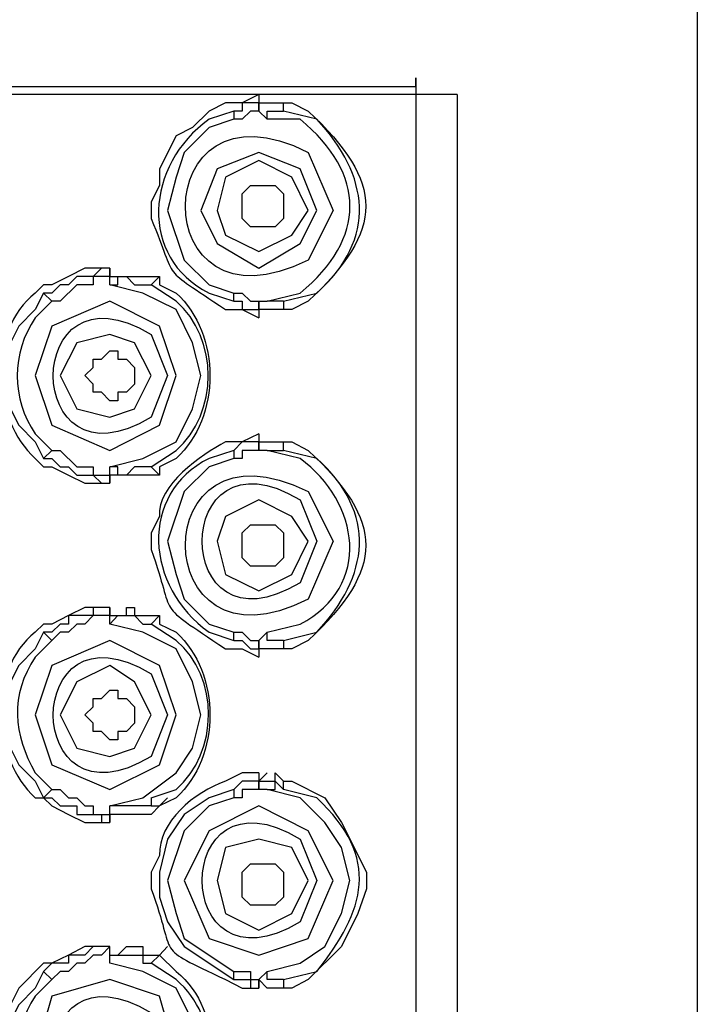
# Model space of a CAD drawing. Units: inches. Extents: x 14534 to 16634, y -5754 to -2784.
# Drawn here: x 16111 to 16126, y -4159 to -4137 of the extents above; entities that cross this region are included whole.
import ezdxf

# ---------------------------------------------------------------- set-up
doc = ezdxf.new("R2010")
doc.units = ezdxf.units.IN
doc.header["$MEASUREMENT"] = 0
doc.layers.add('Layer 1', color=7, linetype='Continuous', lineweight=30)

msp = doc.modelspace()

# ---------------------------------------------------------------- linework, layer by layer
at = {"layer": 'Layer 1', "lineweight": 25}
for points in [[(16126.017, -4118.015), (16126.017, -4327.201)], [(16119.687, -4138.299), (16119.687, -4197.109)], [(16119.687, -4138.49), (16119.687, -4138.299)], [(16119.687, -4138.299), (16119.687, -4138.299)], [(16097.171, -4138.49), (16119.687, -4138.49)], [(16119.687, -4138.49), (16119.687, -4196.927)], [(16120.618, -4138.672), (16096.235, -4138.672)], [(16116.152, -4138.672), (16116.152, -4138.863), (16115.779, -4138.863), (16115.779, -4139.045), (16115.593, -4139.045)], [(16116.152, -4138.672), (16116.152, -4138.863)], [(16119.687, -4138.672), (16119.687, -4197.481)], [(16120.618, -4138.672), (16120.618, -4197.481)], [(16116.152, -4138.863), (16116.152, -4139.045), (16115.965, -4139.045), (16115.779, -4139.231), (16115.593, -4139.231)], [(16116.152, -4139.045), (16116.152, -4138.863)], [(16116.152, -4139.045), (16116.152, -4138.863), (16116.711, -4138.863)], [(16115.593, -4139.045), (16115.593, -4139.231)], [(16116.338, -4139.231), (16116.152, -4139.045)], [(16116.338, -4139.231), (16116.338, -4139.045), (16116.711, -4139.045)], [(16115.593, -4139.231), (16115.034, -4139.417), (16114.475, -4139.976), (16114.293, -4140.535), (16114.102, -4141.28), (16114.475, -4142.398), (16115.034, -4142.952), (16115.593, -4143.139)], [(16117.456, -4141.28), (16117.083, -4140.349), (16116.152, -4139.976), (16115.22, -4140.349), (16114.848, -4141.28), (16115.22, -4142.025), (16116.152, -4142.58), (16117.083, -4142.025), (16117.456, -4141.28)], [(16117.265, -4141.28), (16116.893, -4140.535), (16116.152, -4140.162), (16115.406, -4140.535), (16115.22, -4141.28), (16115.406, -4141.835), (16116.152, -4142.207), (16116.893, -4141.835), (16117.265, -4141.28)], [(16116.711, -4141.28), (16116.711, -4141.462), (16116.524, -4141.653), (16115.965, -4141.653), (16115.779, -4141.462), (16115.779, -4141.28), (16115.779, -4140.908), (16115.965, -4140.721), (16116.524, -4140.721), (16116.711, -4140.908), (16116.711, -4141.28)], [(16112.803, -4142.58), (16112.616, -4142.58), (16112.43, -4142.766), (16112.057, -4142.766), (16111.871, -4142.952), (16111.685, -4142.952), (16111.499, -4143.139), (16111.312, -4143.139)], [(16112.803, -4142.58), (16112.803, -4142.766), (16112.43, -4142.766), (16112.43, -4142.952), (16112.057, -4142.952), (16111.685, -4143.325), (16111.499, -4143.325)], [(16112.803, -4142.952), (16112.803, -4142.58)], [(16112.803, -4142.58), (16112.803, -4142.58)], [(16112.803, -4142.952), (16112.803, -4142.952), (16112.985, -4142.952), (16112.985, -4142.766), (16113.175, -4142.766), (16113.357, -4142.952), (16113.73, -4142.952)], [(16112.803, -4147.051), (16113.548, -4146.86), (16114.293, -4146.488), (16114.661, -4145.743), (16114.848, -4144.997), (16114.661, -4144.257), (16114.293, -4143.511), (16113.548, -4143.139), (16112.803, -4142.952)], [(16113.73, -4142.952), (16113.92, -4142.766)], [(16111.312, -4143.139), (16111.126, -4143.511), (16110.753, -4143.884), (16110.567, -4144.257), (16110.567, -4145.743), (16110.753, -4146.115), (16111.126, -4146.488), (16111.312, -4146.86)], [(16111.312, -4143.139), (16111.499, -4143.325)], [(16115.593, -4143.325), (16115.593, -4143.139)], [(16115.593, -4143.139), (16115.779, -4143.139), (16115.965, -4143.325), (16116.152, -4143.325), (16116.152, -4143.511), (16116.152, -4143.698)], [(16114.293, -4144.997), (16113.92, -4143.884), (16112.803, -4143.325), (16111.499, -4143.884), (16111.126, -4144.997), (16111.499, -4146.115), (16112.803, -4146.678), (16113.92, -4146.115), (16114.293, -4144.997)], [(16115.593, -4143.325), (16115.779, -4143.325), (16115.779, -4143.511), (16116.152, -4143.511), (16116.152, -4143.698)], [(16116.152, -4143.511), (16116.152, -4143.325)], [(16116.711, -4143.325), (16116.711, -4143.511), (16116.152, -4143.511), (16116.152, -4143.325), (16116.338, -4143.325)], [(16116.711, -4143.325), (16116.338, -4143.325)], [(16113.73, -4144.997), (16113.357, -4144.257), (16112.803, -4144.07), (16112.057, -4144.257), (16111.685, -4144.997), (16112.057, -4145.743), (16112.803, -4145.933), (16113.357, -4145.743), (16113.73, -4144.997)], [(16113.357, -4144.997), (16113.357, -4145.188), (16113.175, -4145.37), (16112.985, -4145.37), (16112.985, -4145.561), (16112.803, -4145.561), (16112.616, -4145.37), (16112.43, -4145.37), (16112.43, -4145.188), (16112.239, -4144.997), (16112.43, -4144.815), (16112.43, -4144.629), (16112.616, -4144.629), (16112.803, -4144.443), (16112.985, -4144.443), (16112.985, -4144.629), (16113.175, -4144.629), (16113.357, -4144.815), (16113.357, -4144.997)], [(16116.152, -4146.306), (16116.152, -4146.488), (16115.779, -4146.488), (16115.593, -4146.678)], [(16116.152, -4146.488), (16116.152, -4146.678), (16115.779, -4146.678), (16115.779, -4146.86), (16115.593, -4146.86)], [(16116.152, -4146.306), (16116.152, -4146.488)], [(16116.152, -4146.678), (16116.152, -4146.488)], [(16116.152, -4146.678), (16116.152, -4146.488), (16116.711, -4146.488)], [(16111.312, -4146.86), (16111.499, -4146.678)], [(16111.499, -4146.678), (16111.685, -4146.678), (16112.057, -4147.051), (16112.43, -4147.051), (16112.43, -4147.233), (16112.803, -4147.233), (16112.803, -4147.419)], [(16115.593, -4146.678), (16115.593, -4146.86)], [(16116.338, -4146.678), (16116.152, -4146.678)], [(16116.338, -4146.678), (16116.711, -4146.678)], [(16111.312, -4146.86), (16111.499, -4146.86), (16111.685, -4147.051), (16111.871, -4147.051), (16112.057, -4147.233), (16112.43, -4147.233), (16112.616, -4147.419), (16112.803, -4147.419)], [(16115.593, -4146.86), (16115.034, -4147.051), (16114.475, -4147.606), (16114.102, -4148.723), (16114.293, -4149.469), (16114.475, -4150.023), (16115.034, -4150.586), (16115.593, -4150.768)], [(16112.803, -4147.419), (16112.803, -4147.051)], [(16112.803, -4147.051), (16112.803, -4147.051)], [(16113.92, -4147.233), (16112.803, -4147.233), (16112.803, -4147.051)], [(16113.73, -4147.051), (16113.357, -4147.051), (16113.175, -4147.233), (16112.985, -4147.233), (16112.985, -4147.051), (16112.803, -4147.051)], [(16113.73, -4147.051), (16113.92, -4147.233)], [(16112.803, -4147.419), (16112.803, -4147.419)], [(16117.265, -4148.723), (16116.893, -4148.164), (16116.152, -4147.792), (16115.406, -4148.164), (16115.22, -4148.723), (16115.406, -4149.469), (16116.152, -4149.841), (16116.893, -4149.469), (16117.265, -4148.723)], [(16116.711, -4148.723), (16116.711, -4149.096), (16116.524, -4149.282), (16115.965, -4149.282), (16115.779, -4149.096), (16115.779, -4148.723), (16115.779, -4148.537), (16115.965, -4148.351), (16116.524, -4148.351), (16116.711, -4148.537), (16116.711, -4148.723)], [(16112.803, -4150.214), (16112.803, -4150.214), (16112.43, -4150.214), (16112.43, -4150.396), (16111.871, -4150.396), (16111.871, -4150.586), (16111.685, -4150.586), (16111.499, -4150.768), (16111.312, -4150.768)], [(16112.803, -4150.214), (16112.803, -4150.396), (16112.43, -4150.396), (16112.239, -4150.586), (16112.057, -4150.586), (16111.871, -4150.768), (16111.685, -4150.768), (16111.499, -4150.955)], [(16112.803, -4150.396), (16112.803, -4150.214)], [(16112.803, -4150.586), (16112.803, -4150.396)], [(16112.803, -4150.586), (16112.985, -4150.396), (16113.357, -4150.396), (16113.548, -4150.586), (16113.73, -4150.586)], [(16113.73, -4150.586), (16113.92, -4150.396)], [(16112.803, -4154.676), (16113.548, -4154.494), (16114.293, -4153.935), (16114.661, -4153.376), (16114.848, -4152.631), (16114.661, -4151.886), (16114.293, -4151.141), (16113.548, -4150.768), (16112.803, -4150.586)], [(16111.312, -4150.768), (16111.126, -4151.141), (16110.753, -4151.514), (16110.567, -4151.886), (16110.567, -4153.376), (16110.753, -4153.749), (16111.126, -4154.122), (16111.312, -4154.494)], [(16111.312, -4150.768), (16111.499, -4150.955)], [(16115.593, -4150.955), (16115.593, -4150.768)], [(16115.593, -4150.768), (16115.779, -4150.768), (16115.965, -4150.955), (16116.152, -4150.955), (16116.152, -4151.141), (16116.152, -4151.332)], [(16116.711, -4150.955), (16116.711, -4151.141), (16116.152, -4151.141), (16116.152, -4150.955), (16116.338, -4150.768)], [(16116.711, -4150.955), (16116.338, -4150.955), (16116.338, -4150.768)], [(16114.293, -4152.631), (16113.92, -4151.514), (16112.803, -4150.955), (16111.499, -4151.514), (16111.126, -4152.631), (16111.499, -4153.749), (16112.803, -4154.304), (16113.92, -4153.749), (16114.293, -4152.631)], [(16115.593, -4150.955), (16115.779, -4150.955), (16115.965, -4151.141), (16116.152, -4151.141), (16116.152, -4151.332)], [(16116.152, -4151.141), (16116.152, -4150.955)], [(16113.73, -4152.631), (16113.357, -4151.886), (16112.803, -4151.514), (16112.057, -4151.886), (16111.685, -4152.631), (16112.057, -4153.376), (16112.803, -4153.563), (16113.357, -4153.376), (16113.73, -4152.631)], [(16113.357, -4152.631), (16113.357, -4152.818), (16113.175, -4153.004), (16112.985, -4153.004), (16112.985, -4153.186), (16112.803, -4153.186), (16112.616, -4153.004), (16112.43, -4153.004), (16112.43, -4152.818), (16112.239, -4152.631), (16112.43, -4152.445), (16112.43, -4152.259), (16112.616, -4152.259), (16112.803, -4152.072), (16112.985, -4152.072), (16112.985, -4152.259), (16113.175, -4152.259), (16113.357, -4152.445), (16113.357, -4152.631)], [(16116.152, -4153.935), (16116.152, -4154.122), (16115.779, -4154.122), (16115.593, -4154.304)], [(16116.152, -4154.122), (16116.338, -4153.935)], [(16116.152, -4153.935), (16116.152, -4154.122)], [(16116.152, -4154.122), (16116.524, -4154.122), (16116.524, -4153.935), (16116.711, -4154.122)], [(16116.152, -4154.122), (16116.152, -4154.304), (16115.779, -4154.304), (16115.779, -4154.494), (16115.593, -4154.494)], [(16116.338, -4154.304), (16116.152, -4154.304), (16116.152, -4154.122)], [(16116.338, -4154.304), (16116.524, -4154.304), (16116.524, -4154.122), (16116.711, -4154.304)], [(16116.711, -4154.304), (16116.711, -4154.122), (16116.893, -4154.122), (16117.638, -4154.494), (16118.01, -4155.049), (16118.574, -4156.167), (16118.574, -4156.539), (16118.383, -4157.098), (16118.01, -4157.839), (16117.265, -4158.584), (16116.893, -4158.775), (16116.711, -4158.775)], [(16111.312, -4154.494), (16111.499, -4154.304)], [(16111.499, -4154.304), (16111.685, -4154.304), (16111.871, -4154.494), (16112.057, -4154.494), (16112.239, -4154.676), (16112.43, -4154.676), (16112.43, -4154.867), (16112.803, -4154.867), (16112.803, -4155.049)], [(16115.593, -4154.304), (16115.034, -4154.494), (16114.475, -4154.867), (16114.102, -4155.421), (16113.92, -4156.167), (16113.92, -4156.726), (16114.102, -4157.284), (16114.475, -4157.839), (16115.593, -4158.584)], [(16115.593, -4154.304), (16115.593, -4154.494)], [(16116.338, -4158.402), (16117.083, -4158.212), (16117.638, -4157.839), (16118.01, -4157.098), (16118.201, -4156.357), (16118.01, -4155.608), (16117.638, -4155.049), (16117.083, -4154.494), (16116.338, -4154.304)], [(16111.312, -4154.494), (16111.499, -4154.494), (16111.685, -4154.676), (16112.057, -4154.676), (16112.057, -4154.867), (16112.616, -4154.867), (16112.616, -4155.049), (16112.803, -4155.049)], [(16113.73, -4154.494), (16113.73, -4154.676), (16112.803, -4154.676)], [(16112.803, -4155.049), (16112.803, -4154.676)], [(16112.803, -4154.676), (16112.803, -4154.676)], [(16113.92, -4154.676), (16113.73, -4154.867), (16112.803, -4154.867), (16112.803, -4154.676)], [(16113.73, -4154.494), (16113.73, -4154.676), (16113.92, -4154.676)], [(16115.593, -4154.494), (16115.034, -4154.676), (16114.475, -4155.239), (16114.102, -4156.357), (16114.293, -4157.098), (16114.475, -4157.657), (16115.593, -4158.402)], [(16117.828, -4156.357), (16117.265, -4155.239), (16116.152, -4154.676), (16115.034, -4155.239), (16114.475, -4156.357), (16115.034, -4157.657), (16116.152, -4158.03), (16117.265, -4157.657), (16117.828, -4156.357)], [(16112.803, -4155.049), (16112.803, -4155.049)], [(16117.265, -4156.357), (16116.893, -4155.608), (16116.152, -4155.421), (16115.406, -4155.608), (16115.22, -4156.357), (16115.406, -4157.098), (16116.152, -4157.471), (16116.893, -4157.098), (16117.265, -4156.357)], [(16116.711, -4156.357), (16116.711, -4156.726), (16116.524, -4156.912), (16115.965, -4156.912), (16115.779, -4156.726), (16115.779, -4156.357), (16115.779, -4156.167), (16115.965, -4155.98), (16116.524, -4155.98), (16116.711, -4156.167), (16116.711, -4156.357)], [(16112.803, -4157.839), (16112.239, -4157.839), (16111.871, -4158.03), (16111.499, -4158.212), (16111.312, -4158.212), (16110.753, -4158.775), (16110.567, -4159.147), (16110.385, -4159.702), (16110.385, -4160.82), (16110.567, -4161.192), (16110.753, -4161.751), (16111.126, -4161.938), (16111.312, -4162.124), (16111.499, -4162.31), (16111.871, -4162.492), (16112.239, -4162.683), (16112.803, -4162.683)], [(16112.803, -4157.839), (16112.803, -4157.839), (16112.43, -4157.839), (16112.239, -4158.03), (16111.871, -4158.03), (16111.871, -4158.212), (16111.499, -4158.212), (16111.312, -4158.402)], [(16112.803, -4157.839), (16112.616, -4158.03), (16112.43, -4158.03), (16112.239, -4158.212), (16112.057, -4158.212), (16111.871, -4158.402), (16111.685, -4158.402), (16111.499, -4158.584)], [(16112.803, -4158.03), (16112.803, -4157.839)], [(16112.803, -4158.03), (16112.985, -4158.03), (16113.175, -4157.839), (16113.548, -4157.839), (16113.548, -4158.03), (16113.92, -4158.03)], [(16113.92, -4158.03), (16114.102, -4157.839)], [(16112.803, -4158.212), (16112.803, -4158.03)], [(16112.803, -4158.212), (16112.803, -4158.03), (16113.548, -4158.03), (16113.548, -4158.212), (16113.73, -4158.212)], [(16112.803, -4162.31), (16113.548, -4162.124), (16114.293, -4161.565), (16114.661, -4161.006), (16114.848, -4160.261), (16114.661, -4159.52), (16114.293, -4158.775), (16113.548, -4158.402), (16112.803, -4158.212)], [(16113.73, -4158.212), (16113.92, -4158.03)], [(16111.312, -4158.402), (16111.126, -4158.775), (16110.753, -4159.147), (16110.567, -4159.52), (16110.567, -4160.82), (16110.753, -4161.379), (16111.126, -4161.751), (16111.312, -4162.124)], [(16111.312, -4158.402), (16111.499, -4158.584)], [(16115.593, -4158.584), (16115.593, -4158.402)], [(16115.593, -4158.402), (16115.965, -4158.402), (16115.965, -4158.584), (16116.152, -4158.584), (16116.152, -4158.775)], [(16116.711, -4158.584), (16116.711, -4158.775), (16116.338, -4158.775), (16116.152, -4158.584), (16116.338, -4158.402)], [(16116.711, -4158.584), (16116.338, -4158.584), (16116.338, -4158.402)], [(16114.293, -4160.261), (16113.92, -4158.957), (16112.803, -4158.584), (16111.499, -4158.957), (16111.126, -4160.261), (16111.499, -4161.379), (16112.803, -4161.938), (16113.92, -4161.379), (16114.293, -4160.261)], [(16115.593, -4158.584), (16115.965, -4158.584), (16115.965, -4158.775), (16116.152, -4158.775)], [(16116.152, -4158.775), (16116.152, -4158.584)]]:
    msp.add_lwpolyline(points, dxfattribs=at)
for points, knots in [([(16117.828, -4141.28), (16117.828, -4141.28), (16117.265, -4139.976), (16117.265, -4139.976), (16113.595, -4138.1), (16113.565, -4144.265), (16117.265, -4142.398), (16117.265, -4142.398), (16117.828, -4141.28), (16117.828, -4141.28)], [0, 0, 0, 0, 1, 1, 1, 2, 2, 2, 3, 3, 3, 3]), ([(16116.152, -4138.672), (16116.152, -4138.672), (16115.779, -4138.863), (16115.779, -4138.863), (16115.779, -4138.863), (16115.406, -4138.863), (16115.406, -4138.863), (16115.406, -4138.863), (16115.034, -4139.045), (16115.034, -4139.045), (16115.034, -4139.045), (16114.661, -4139.417), (16114.661, -4139.417), (16114.661, -4139.417), (16114.293, -4139.603), (16114.293, -4139.603), (16114.293, -4139.603), (16113.92, -4140.349), (16113.92, -4140.349), (16113.92, -4140.349), (16113.92, -4140.721), (16113.92, -4140.721), (16113.92, -4140.721), (16113.73, -4141.089), (16113.73, -4141.089), (16113.73, -4141.089), (16113.73, -4141.462), (16113.73, -4141.462), (16114.354, -4142.952), (16113.89, -4142.489), (16115.406, -4143.511), (16115.406, -4143.511), (16115.779, -4143.511), (16115.779, -4143.511), (16115.779, -4143.511), (16116.152, -4143.698), (16116.152, -4143.698)], [0, 0, 0, 0, 1, 1, 1, 2, 2, 2, 3, 3, 3, 4, 4, 4, 5, 5, 5, 6, 6, 6, 7, 7, 7, 8, 8, 8, 9, 9, 9, 10, 10, 10, 11, 11, 11, 12, 12, 12, 12]), ([(16116.711, -4139.045), (16116.711, -4139.045), (16116.711, -4138.863), (16116.711, -4138.863), (16116.711, -4138.863), (16116.893, -4138.863), (16116.893, -4138.863), (16116.893, -4138.863), (16117.265, -4139.045), (16117.265, -4139.045), (16118.989, -4140.669), (16118.989, -4141.705), (16117.265, -4143.325), (16117.265, -4143.325), (16116.893, -4143.511), (16116.893, -4143.511), (16116.893, -4143.511), (16116.711, -4143.511), (16116.711, -4143.511)], [0, 0, 0, 0, 1, 1, 1, 2, 2, 2, 3, 3, 3, 4, 4, 4, 5, 5, 5, 6, 6, 6, 6]), ([(16115.593, -4139.045), (16115.593, -4139.045), (16115.034, -4139.231), (16115.034, -4139.231), (16113.6, -4140.262), (16113.444, -4142.337), (16115.034, -4143.139), (16115.034, -4143.139), (16115.593, -4143.325), (16115.593, -4143.325)], [0, 0, 0, 0, 1, 1, 1, 2, 2, 2, 3, 3, 3, 3]), ([(16116.711, -4143.325), (16116.711, -4143.325), (16117.456, -4143.139), (16117.456, -4143.139), (16118.829, -4141.9), (16118.643, -4140.5), (16117.456, -4139.231), (16117.456, -4139.231), (16116.711, -4139.045), (16116.711, -4139.045)], [0, 0, 0, 0, 1, 1, 1, 2, 2, 2, 3, 3, 3, 3]), ([(16116.338, -4143.325), (16116.338, -4143.325), (16117.083, -4143.139), (16117.083, -4143.139), (16118.574, -4141.913), (16118.582, -4140.47), (16117.083, -4139.231), (16117.083, -4139.231), (16116.338, -4139.231), (16116.338, -4139.231)], [0, 0, 0, 0, 1, 1, 1, 2, 2, 2, 3, 3, 3, 3]), ([(16114.102, -4144.997), (16114.102, -4144.997), (16113.73, -4144.07), (16113.73, -4144.07), (16110.797, -4142.285), (16110.797, -4147.718), (16113.73, -4145.933), (16113.73, -4145.933), (16114.102, -4144.997), (16114.102, -4144.997)], [0, 0, 0, 0, 1, 1, 1, 2, 2, 2, 3, 3, 3, 3]), ([(16112.803, -4142.58), (16112.803, -4142.58), (16112.239, -4142.58), (16112.239, -4142.58), (16112.239, -4142.58), (16111.871, -4142.766), (16111.871, -4142.766), (16111.871, -4142.766), (16111.499, -4142.952), (16111.499, -4142.952), (16111.499, -4142.952), (16111.312, -4142.952), (16111.312, -4142.952), (16111.312, -4142.952), (16111.126, -4143.139), (16111.126, -4143.139), (16110.038, -4143.997), (16110.151, -4145.99), (16111.126, -4146.86), (16111.126, -4146.86), (16111.312, -4147.051), (16111.312, -4147.051), (16111.312, -4147.051), (16111.499, -4147.051), (16111.499, -4147.051), (16111.499, -4147.051), (16111.871, -4147.233), (16111.871, -4147.233), (16111.871, -4147.233), (16112.239, -4147.419), (16112.239, -4147.419), (16112.239, -4147.419), (16112.803, -4147.419), (16112.803, -4147.419)], [0, 0, 0, 0, 1, 1, 1, 2, 2, 2, 3, 3, 3, 4, 4, 4, 5, 5, 5, 6, 6, 6, 7, 7, 7, 8, 8, 8, 9, 9, 9, 10, 10, 10, 11, 11, 11, 11]), ([(16112.803, -4142.952), (16112.803, -4142.952), (16112.803, -4142.766), (16112.803, -4142.766), (16112.803, -4142.766), (16113.92, -4142.766), (16113.92, -4142.766), (16113.92, -4142.766), (16113.92, -4142.952), (16113.92, -4142.952), (16113.92, -4142.952), (16114.293, -4143.139), (16114.293, -4143.139), (16115.307, -4144.062), (16115.307, -4145.942), (16114.293, -4146.86), (16114.293, -4146.86), (16113.92, -4147.051), (16113.92, -4147.051), (16113.92, -4147.051), (16113.92, -4147.233), (16113.92, -4147.233)], [0, 0, 0, 0, 1, 1, 1, 2, 2, 2, 3, 3, 3, 4, 4, 4, 5, 5, 5, 6, 6, 6, 7, 7, 7, 7]), ([(16113.73, -4147.051), (16113.73, -4147.051), (16114.293, -4146.678), (16114.293, -4146.678), (16115.255, -4145.86), (16115.255, -4144.14), (16114.293, -4143.325), (16114.293, -4143.325), (16113.73, -4142.952), (16113.73, -4142.952)], [0, 0, 0, 0, 1, 1, 1, 2, 2, 2, 3, 3, 3, 3]), ([(16111.499, -4143.325), (16111.499, -4143.325), (16111.126, -4143.698), (16111.126, -4143.698), (16110.584, -4144.473), (16110.584, -4145.535), (16111.126, -4146.306), (16111.126, -4146.306), (16111.499, -4146.678), (16111.499, -4146.678)], [0, 0, 0, 0, 1, 1, 1, 2, 2, 2, 3, 3, 3, 3]), ([(16117.828, -4148.723), (16117.828, -4148.723), (16117.265, -4147.606), (16117.265, -4147.606), (16113.565, -4145.734), (16113.595, -4151.903), (16117.265, -4150.023), (16117.265, -4150.023), (16117.828, -4148.723), (16117.828, -4148.723)], [0, 0, 0, 0, 1, 1, 1, 2, 2, 2, 3, 3, 3, 3]), ([(16117.456, -4148.723), (16117.456, -4148.723), (16117.083, -4147.792), (16117.083, -4147.792), (16114.146, -4146.003), (16114.146, -4151.444), (16117.083, -4149.655), (16117.083, -4149.655), (16117.456, -4148.723), (16117.456, -4148.723)], [0, 0, 0, 0, 1, 1, 1, 2, 2, 2, 3, 3, 3, 3]), ([(16116.152, -4146.306), (16116.152, -4146.306), (16115.779, -4146.488), (16115.779, -4146.488), (16115.779, -4146.488), (16115.406, -4146.488), (16115.406, -4146.488), (16114.861, -4146.778), (16113.864, -4147.454), (16113.92, -4148.164), (16113.92, -4148.164), (16113.73, -4148.537), (16113.73, -4148.537), (16113.73, -4148.537), (16113.73, -4148.91), (16113.73, -4148.91), (16114.315, -4150.517), (16113.756, -4150.04), (16115.406, -4151.141), (16115.406, -4151.141), (16115.779, -4151.141), (16115.779, -4151.141), (16115.779, -4151.141), (16116.152, -4151.332), (16116.152, -4151.332)], [0, 0, 0, 0, 1, 1, 1, 2, 2, 2, 3, 3, 3, 4, 4, 4, 5, 5, 5, 6, 6, 6, 7, 7, 7, 8, 8, 8, 8]), ([(16116.711, -4146.678), (16116.711, -4146.678), (16116.711, -4146.488), (16116.711, -4146.488), (16116.711, -4146.488), (16116.893, -4146.488), (16116.893, -4146.488), (16116.893, -4146.488), (16117.265, -4146.678), (16117.265, -4146.678), (16118.989, -4148.299), (16118.989, -4149.334), (16117.265, -4150.955), (16117.265, -4150.955), (16116.893, -4151.141), (16116.893, -4151.141), (16116.893, -4151.141), (16116.711, -4151.141), (16116.711, -4151.141)], [0, 0, 0, 0, 1, 1, 1, 2, 2, 2, 3, 3, 3, 4, 4, 4, 5, 5, 5, 6, 6, 6, 6]), ([(16115.593, -4146.678), (16115.593, -4146.678), (16115.034, -4146.86), (16115.034, -4146.86), (16113.444, -4147.662), (16113.6, -4149.742), (16115.034, -4150.768), (16115.034, -4150.768), (16115.593, -4150.955), (16115.593, -4150.955)], [0, 0, 0, 0, 1, 1, 1, 2, 2, 2, 3, 3, 3, 3]), ([(16116.338, -4150.768), (16116.338, -4150.768), (16117.083, -4150.586), (16117.083, -4150.586), (16118.717, -4149.737), (16118.422, -4147.848), (16117.083, -4146.86), (16117.083, -4146.86), (16116.338, -4146.678), (16116.338, -4146.678)], [0, 0, 0, 0, 1, 1, 1, 2, 2, 2, 3, 3, 3, 3]), ([(16116.711, -4150.955), (16116.711, -4150.955), (16117.456, -4150.768), (16117.456, -4150.768), (16118.643, -4149.503), (16118.829, -4148.104), (16117.456, -4146.86), (16117.456, -4146.86), (16116.711, -4146.678), (16116.711, -4146.678)], [0, 0, 0, 0, 1, 1, 1, 2, 2, 2, 3, 3, 3, 3]), ([(16114.102, -4152.631), (16114.102, -4152.631), (16113.73, -4151.704), (16113.73, -4151.704), (16110.797, -4149.915), (16110.797, -4155.348), (16113.73, -4153.563), (16113.73, -4153.563), (16114.102, -4152.631), (16114.102, -4152.631)], [0, 0, 0, 0, 1, 1, 1, 2, 2, 2, 3, 3, 3, 3]), ([(16112.803, -4150.214), (16112.803, -4150.214), (16112.239, -4150.214), (16112.239, -4150.214), (16112.239, -4150.214), (16111.871, -4150.396), (16111.871, -4150.396), (16111.871, -4150.396), (16111.499, -4150.586), (16111.499, -4150.586), (16111.499, -4150.586), (16111.312, -4150.586), (16111.312, -4150.586), (16111.312, -4150.586), (16111.126, -4150.768), (16111.126, -4150.768), (16110.038, -4151.626), (16110.151, -4153.619), (16111.126, -4154.494), (16111.126, -4154.494), (16111.312, -4154.494), (16111.312, -4154.494), (16111.312, -4154.494), (16111.499, -4154.676), (16111.499, -4154.676), (16111.499, -4154.676), (16111.871, -4154.867), (16111.871, -4154.867), (16111.871, -4154.867), (16112.239, -4155.049), (16112.239, -4155.049), (16112.239, -4155.049), (16112.803, -4155.049), (16112.803, -4155.049)], [0, 0, 0, 0, 1, 1, 1, 2, 2, 2, 3, 3, 3, 4, 4, 4, 5, 5, 5, 6, 6, 6, 7, 7, 7, 8, 8, 8, 9, 9, 9, 10, 10, 10, 11, 11, 11, 11]), ([(16112.803, -4150.396), (16112.803, -4150.396), (16113.175, -4150.396), (16113.175, -4150.396), (16113.175, -4150.396), (16113.175, -4150.214), (16113.175, -4150.214), (16113.175, -4150.214), (16113.357, -4150.214), (16113.357, -4150.214), (16113.357, -4150.214), (16113.357, -4150.396), (16113.357, -4150.396), (16113.357, -4150.396), (16113.92, -4150.396), (16113.92, -4150.396), (16113.92, -4150.396), (16113.92, -4150.586), (16113.92, -4150.586), (16113.92, -4150.586), (16114.293, -4150.768), (16114.293, -4150.768), (16115.307, -4151.691), (16115.307, -4153.571), (16114.293, -4154.494), (16114.293, -4154.494), (16113.92, -4154.676), (16113.92, -4154.676), (16113.92, -4154.676), (16114.102, -4154.494), (16114.102, -4154.494)], [0, 0, 0, 0, 1, 1, 1, 2, 2, 2, 3, 3, 3, 4, 4, 4, 5, 5, 5, 6, 6, 6, 7, 7, 7, 8, 8, 8, 9, 9, 9, 10, 10, 10, 10]), ([(16113.73, -4154.494), (16113.73, -4154.494), (16114.293, -4154.304), (16114.293, -4154.304), (16115.255, -4153.48), (16115.276, -4151.773), (16114.293, -4150.955), (16114.293, -4150.955), (16113.73, -4150.586), (16113.73, -4150.586)], [0, 0, 0, 0, 1, 1, 1, 2, 2, 2, 3, 3, 3, 3]), ([(16111.499, -4150.955), (16111.499, -4150.955), (16111.126, -4151.332), (16111.126, -4151.332), (16110.55, -4152.172), (16110.636, -4153.078), (16111.126, -4153.935), (16111.126, -4153.935), (16111.499, -4154.304), (16111.499, -4154.304)], [0, 0, 0, 0, 1, 1, 1, 2, 2, 2, 3, 3, 3, 3]), ([(16117.456, -4156.357), (16117.456, -4156.357), (16117.083, -4155.421), (16117.083, -4155.421), (16114.146, -4153.636), (16114.146, -4159.069), (16117.083, -4157.284), (16117.083, -4157.284), (16117.456, -4156.357), (16117.456, -4156.357)], [0, 0, 0, 0, 1, 1, 1, 2, 2, 2, 3, 3, 3, 3]), ([(16116.152, -4153.935), (16116.152, -4153.935), (16115.779, -4153.935), (16115.779, -4153.935), (16115.779, -4153.935), (16115.406, -4154.122), (16115.406, -4154.122), (16114.7, -4154.364), (16113.894, -4155.032), (16113.92, -4155.794), (16113.92, -4155.794), (16113.73, -4156.167), (16113.73, -4156.167), (16113.73, -4156.167), (16113.73, -4156.539), (16113.73, -4156.539), (16114.336, -4158.151), (16113.738, -4157.787), (16115.406, -4158.584), (16115.406, -4158.584), (16115.779, -4158.775), (16115.779, -4158.775), (16115.779, -4158.775), (16116.152, -4158.775), (16116.152, -4158.775)], [0, 0, 0, 0, 1, 1, 1, 2, 2, 2, 3, 3, 3, 4, 4, 4, 5, 5, 5, 6, 6, 6, 7, 7, 7, 8, 8, 8, 8]), ([(16116.711, -4158.584), (16116.711, -4158.584), (16117.456, -4158.402), (16117.456, -4158.402), (16118.548, -4157.033), (16118.911, -4155.846), (16117.456, -4154.494), (16117.456, -4154.494), (16116.711, -4154.304), (16116.711, -4154.304)], [0, 0, 0, 0, 1, 1, 1, 2, 2, 2, 3, 3, 3, 3]), ([(16114.102, -4160.261), (16114.102, -4160.261), (16113.73, -4159.329), (16113.73, -4159.329), (16110.797, -4157.544), (16110.797, -4162.977), (16113.73, -4161.192), (16113.73, -4161.192), (16114.102, -4160.261), (16114.102, -4160.261)], [0, 0, 0, 0, 1, 1, 1, 2, 2, 2, 3, 3, 3, 3]), ([(16113.73, -4162.124), (16113.73, -4162.124), (16114.293, -4161.938), (16114.293, -4161.938), (16115.177, -4160.993), (16115.333, -4159.464), (16114.293, -4158.584), (16114.293, -4158.584), (16113.73, -4158.212), (16113.73, -4158.212)], [0, 0, 0, 0, 1, 1, 1, 2, 2, 2, 3, 3, 3, 3]), ([(16113.92, -4158.03), (16113.92, -4158.03), (16114.293, -4158.402), (16114.293, -4158.402), (16115.437, -4159.321), (16115.186, -4161.119), (16114.293, -4162.124), (16114.293, -4162.124), (16113.92, -4162.31), (16113.92, -4162.31), (16113.92, -4162.31), (16114.102, -4162.124), (16114.102, -4162.124)], [0, 0, 0, 0, 1, 1, 1, 2, 2, 2, 3, 3, 3, 4, 4, 4, 4]), ([(16111.499, -4158.584), (16111.499, -4158.584), (16111.126, -4158.957), (16111.126, -4158.957), (16110.55, -4159.797), (16110.636, -4160.707), (16111.126, -4161.565), (16111.126, -4161.565), (16111.499, -4161.938), (16111.499, -4161.938)], [0, 0, 0, 0, 1, 1, 1, 2, 2, 2, 3, 3, 3, 3])]:
    msp.add_open_spline(points, degree=3, knots=knots, dxfattribs=at)

doc.saveas('drawing.dxf')
